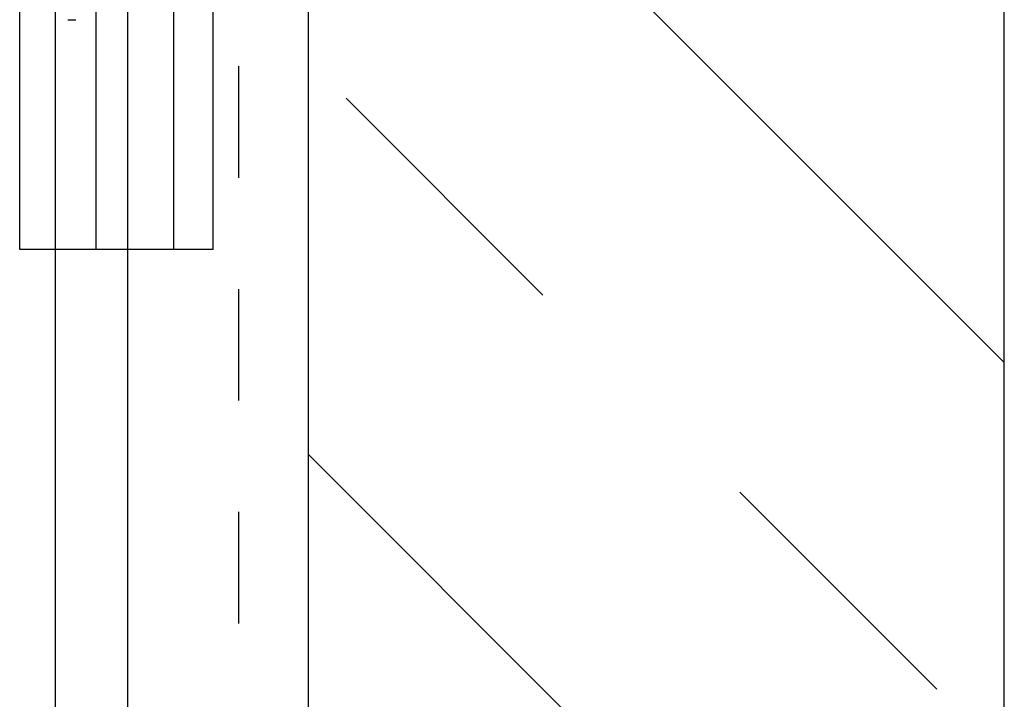
# Model space of a CAD drawing. Extents: x -145 to 551, y -2152 to -1665.
# Drawn here: x 395 to 395, y -2098 to -2097 of the extents above; entities that cross this region are included whole.
import ezdxf

# ---------------------------------------------------------------- set-up
doc = ezdxf.new("R2010")
doc.units = 0
doc.header["$LTSCALE"] = 0.5
doc.header["$MEASUREMENT"] = 0
doc.linetypes.add('HIDDEN', pattern=[1.905, 1.27, -0.635])
for name, color, linetype in [('ALB 6PL', 7, 'CONTINUOUS'), ('ALB PLCP', 10, 'CONTINUOUS'), ('DENS OR PLY', 52, 'CONTINUOUS'), ('DRYIN MATERIAL', 5, 'CONTINUOUS')]:
    doc.layers.add(name, color=color, linetype=linetype)

msp = doc.modelspace()

# ---------------------------------------------------------------- hatches: boundary and pattern name
at = {"layer": 'DENS OR PLY', "ltscale": 0.09375}
h = msp.add_hatch(dxfattribs=at)
h.set_pattern_fill('TRANS', color=256, scale=2, angle=495)
h.set_pattern_definition([(135, (6.96206, -87.1263), (-0.35355339, -0.35355339), []), (135, (6.7853, -87.3031), (-0.35355339, -0.35355339), [0.25, -0.25])])
h.paths.add_polyline_path([(395.40133, -2090.03107), (395.38755, -2090.03107), (395.36299, -2090.05445), (395.35718, -2090.03059), (395.32555, -2090.03059), (395.30049, -2090.05445), (395.29468, -2090.03059), (395.26305, -2090.03059), (395.23799, -2090.05445), (395.23218, -2090.03059), (395.20055, -2090.03059), (395.17549, -2090.05445), (395.16968, -2090.03059), (395.13805, -2090.03059), (395.11299, -2090.05445), (395.10718, -2090.03059), (395.07555, -2090.03059), (395.05049, -2090.05445), (395.04468, -2090.03059), (395.01305, -2090.03059), (394.98799, -2090.05445), (394.98218, -2090.03059), (394.95055, -2090.03059), (394.92549, -2090.05445), (394.91968, -2090.03059), (394.88805, -2090.03059), (394.86299, -2090.05445), (394.85718, -2090.03059), (394.82555, -2090.03059), (394.77633, -2090.07746), (394.77633, -2098.72703), (395.40133, -2098.72703)])
edge = h.paths.add_edge_path()
edge.add_arc((395.37133, -2088.37077), 0.03, 0, 90)
edge.add_line((395.37133, -2088.34077), (394.80633, -2088.34077))
edge.add_arc((394.80633, -2088.37077), 0.03, 90, 180)
edge.add_line((394.77633, -2088.37077), (394.77633, -2089.91312))
edge.add_line((394.77633, -2089.91312), (394.78886, -2089.9012))
edge.add_line((394.78886, -2089.9012), (394.79468, -2089.92506))
edge.add_line((394.79468, -2089.92506), (394.8263, -2089.92506))
edge.add_line((394.8263, -2089.92506), (394.85136, -2089.9012))
edge.add_line((394.85136, -2089.9012), (394.85718, -2089.92506))
edge.add_line((394.85718, -2089.92506), (394.8888, -2089.92506))
edge.add_line((394.8888, -2089.92506), (394.91386, -2089.9012))
edge.add_line((394.91386, -2089.9012), (394.91968, -2089.92506))
edge.add_line((394.91968, -2089.92506), (394.9513, -2089.92506))
edge.add_line((394.9513, -2089.92506), (394.97636, -2089.9012))
edge.add_line((394.97636, -2089.9012), (394.98218, -2089.92506))
edge.add_line((394.98218, -2089.92506), (395.0138, -2089.92506))
edge.add_line((395.0138, -2089.92506), (395.03886, -2089.9012))
edge.add_line((395.03886, -2089.9012), (395.04468, -2089.92506))
edge.add_line((395.04468, -2089.92506), (395.0763, -2089.92506))
edge.add_line((395.0763, -2089.92506), (395.10136, -2089.9012))
edge.add_line((395.10136, -2089.9012), (395.10718, -2089.92506))
edge.add_line((395.10718, -2089.92506), (395.1388, -2089.92506))
edge.add_line((395.1388, -2089.92506), (395.16386, -2089.9012))
edge.add_line((395.16386, -2089.9012), (395.16968, -2089.92506))
edge.add_line((395.16968, -2089.92506), (395.2013, -2089.92506))
edge.add_line((395.2013, -2089.92506), (395.22636, -2089.9012))
edge.add_line((395.22636, -2089.9012), (395.23218, -2089.92506))
edge.add_line((395.23218, -2089.92506), (395.2638, -2089.92506))
edge.add_line((395.2638, -2089.92506), (395.28886, -2089.9012))
edge.add_line((395.28886, -2089.9012), (395.29468, -2089.92506))
edge.add_line((395.29468, -2089.92506), (395.3263, -2089.92506))
edge.add_line((395.3263, -2089.92506), (395.35136, -2089.9012))
edge.add_line((395.35136, -2089.9012), (395.35718, -2089.92506))
edge.add_line((395.35718, -2089.92506), (395.3888, -2089.92506))
edge.add_line((395.3888, -2089.92506), (395.40133, -2089.91312))
edge.add_line((395.40133, -2089.91312), (395.40133, -2088.37077))

# ---------------------------------------------------------------- linework, layer by layer
at = {"layer": 'ALB 6PL', "ltscale": 0.09375}
for p, q in [((394.54926, -2089.61562), (394.54926, -2098.72703)), ((394.61422, -2089.61562), (394.61422, -2098.72703))]:
    msp.add_line(p, q, dxfattribs=at)
at = {"layer": 'ALB PLCP', "ltscale": 0.09375}
for p, q in [((394.51751, -2097.56641), (394.51751, -2096.81641)), ((394.58609, -2097.56641), (394.58609, -2096.81641)), ((394.65595, -2097.56641), (394.65595, -2096.81641)), ((394.69109, -2097.56641), (394.69109, -2096.81641)), ((394.69109, -2097.56641), (394.51751, -2097.56641))]:
    msp.add_line(p, q, dxfattribs=at)
at = {"layer": 'ALB PLCP', "lineweight": 30}
msp.add_line((394.56073, -2097.36014), (394.56778, -2097.36014), dxfattribs=at)
at = {"layer": 'DENS OR PLY', "ltscale": 0.09375}
msp.add_lwpolyline([(395.40133, -2098.72703), (395.40133, -2088.36341, 0.414214), (395.37133, -2088.33341), (394.80633, -2088.33341, 0.414214), (394.77633, -2088.36341), (394.77633, -2098.72703)], format="xyb", dxfattribs=at)
at = {"layer": 'DRYIN MATERIAL', "linetype": 'HIDDEN', "lineweight": 30, "ltscale": 0.09375}
msp.add_lwpolyline([(394.71403, -2088.40191), (394.71403, -2098.72703)], dxfattribs=at)

doc.saveas('drawing.dxf')
